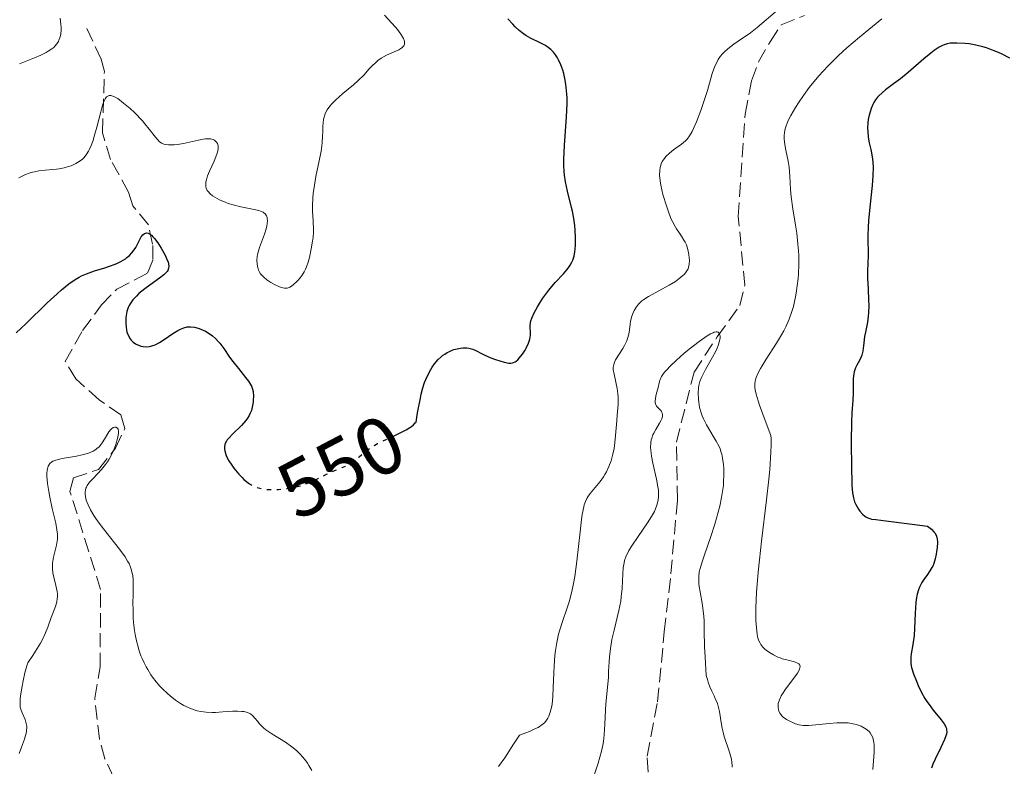
# Model space of a CAD drawing. Units: metres. Extents: x 636127 to 639615, y 4658035 to 4660348.
# Drawn here: x 638799 to 638921, y 4658148 to 4658240 of the extents above; entities that cross this region are included whole.
import ezdxf
from ezdxf.enums import TextEntityAlignment as Align

# ---------------------------------------------------------------- set-up
doc = ezdxf.new("R2010")
doc.units = ezdxf.units.M
doc.header["$MEASUREMENT"] = 0
doc.linetypes.add('DGN Style 3', pattern=[2.435891, 1.739922, -0.695969])
doc.linetypes.add('DGN Style 5', pattern=[1.217945, 0.521977, -0.695969])
for name, color, linetype, lineweight in [('Barranco lineal', 142, 'DGN Style 3', 13), ('Cota de curva de nivel directora', 7, 'Continuous', 0), ('Curva de nivel directora', 30, 'Continuous', 30), ('Curva de nivel directora no vista', 30, 'DGN Style 5', 30), ('Curva de nivel intermedia', 30, 'Continuous', 0)]:
    doc.layers.add(name, color=color, linetype=linetype, lineweight=lineweight)
doc.styles.add('Style-Arial', font='arial.ttf')

msp = doc.modelspace()

# ---------------------------------------------------------------- linework, layer by layer
at = {"layer": 'Barranco lineal', "color": 142, "linetype": 'DGN Style 3', "lineweight": 13}
for points in [[(638876.87, 4658144.59, 536.45), (638876.52, 4658148.98, 536.43), (638877.82, 4658155.67, 536.9), (638878.64, 4658164.26, 538.31), (638879.46, 4658171.43, 538.78), (638880.26, 4658180.5, 538.78), (638880.14, 4658187.63, 538.93), (638882.32, 4658196.24, 540.22), (638885.16, 4658200.6, 540.34), (638887.95, 4658204.46, 541.12), (638888.57, 4658206.94, 541.39), (638887.76, 4658215.42, 541.43), (638888.61, 4658228.01, 542), (638889.38, 4658232.12, 542.22), (638890.27, 4658234.45, 542.29), (638891.68, 4658236.93, 542.37), (638893.06, 4658239, 542.78), (638895.91, 4658240.17, 542.93)], [(638810.79, 4658146.4, 541.97), (638809.72, 4658148.66, 542.1), (638809.04, 4658151.07, 542.26), (638808.48, 4658156.13, 542.66), (638809.13, 4658159.95, 542.99), (638809.2, 4658169.49, 543.69), (638805.42, 4658181.57, 544.47), (638805.86, 4658183.25, 544.71), (638808.94, 4658184.26, 545.02), (638811.04, 4658186.91, 545.49), (638812.19, 4658189.32, 545.88), (638811.69, 4658190.98, 545.79), (638809.03, 4658192.84, 546.35), (638806.13, 4658195.41, 546.35), (638804.85, 4658197.56, 546.93), (638806.98, 4658201.38, 547.52), (638809.31, 4658204.52, 548.53), (638811.18, 4658206.46, 548.77), (638814.96, 4658208.43, 549.63), (638815.65, 4658210.11, 550.02), (638815.61, 4658212.01, 550.57), (638815.09, 4658214.38, 550.96), (638813.15, 4658216.74, 551.66), (638812.64, 4658218.4, 552.21), (638810.43, 4658222.41, 552.99), (638809.42, 4658225.73, 554.55), (638809.66, 4658233.25, 555.71), (638809.26, 4658234.78, 556.27), (638807.28, 4658239.03, 558.46)]]:
    msp.add_polyline3d(points, dxfattribs=at)
at = {"layer": 'Curva de nivel directora', "color": 30, "linetype": 'Continuous', "lineweight": 30, "elevation": 550, "flags": 128}
for points in [[(638865.47, 4658234.96), (638865.25, 4658235.31), (638865, 4658235.63), (638864.87, 4658235.78), (638864.66, 4658235.98), (638864.19, 4658236.34), (638863.93, 4658236.51), (638863.36, 4658236.8), (638862.16, 4658237.37), (638861.58, 4658237.7), (638861.3, 4658237.89), (638860.78, 4658238.3), (638860.29, 4658238.76), (638859.98, 4658239.08), (638859.37, 4658239.76)], [(638921.22, 4658234.9), (638920.17, 4658235.42), (638919.62, 4658235.67), (638918.76, 4658236.02), (638918.33, 4658236.18), (638917.89, 4658236.31), (638917.03, 4658236.51), (638916.19, 4658236.65), (638915.66, 4658236.71), (638914.7, 4658236.77), (638914.14, 4658236.76), (638913.88, 4658236.74), (638913.5, 4658236.67), (638913.12, 4658236.55), (638912.92, 4658236.46), (638912.5, 4658236.24), (638912.27, 4658236.1), (638911.9, 4658235.85), (638911.5, 4658235.54), (638910.62, 4658234.81), (638908.7, 4658233.15), (638907.76, 4658232.38), (638906.9, 4658231.73), (638905.9, 4658231), (638905.47, 4658230.65), (638905.08, 4658230.28), (638904.91, 4658230.09), (638904.67, 4658229.78), (638904.46, 4658229.44), (638904.33, 4658229.2), (638904.12, 4658228.7), (638904.03, 4658228.43), (638903.89, 4658227.89), (638903.78, 4658227.34), (638903.74, 4658226.98), (638903.7, 4658226.26), (638903.71, 4658225.88), (638903.78, 4658225.17), (638903.9, 4658224.5), (638904.08, 4658223.66), (638904.16, 4658223.26), (638904.29, 4658222.48), (638904.33, 4658222.09), (638904.36, 4658221.47), (638904.34, 4658220.43), (638904.24, 4658219.23), (638903.95, 4658216.58), (638903.8, 4658214.89), (638903.76, 4658214.11), (638903.73, 4658213.04), (638903.78, 4658210.5), (638903.74, 4658209.75), (638903.68, 4658208.58), (638903.68, 4658207.83), (638903.75, 4658206.46), (638903.81, 4658205.12), (638903.83, 4658204.46), (638903.81, 4658203.54), (638903.78, 4658203.13), (638903.68, 4658202.39), (638903.42, 4658201.17), (638903.31, 4658200.63), (638903.22, 4658199.84), (638903.16, 4658199.16), (638903.12, 4658198.83), (638903, 4658198.36), (638902.91, 4658198.14), (638902.69, 4658197.7), (638902.37, 4658197.11), (638902.22, 4658196.8), (638902.04, 4658196.3), (638901.98, 4658196.04), (638901.92, 4658195.46), (638901.91, 4658194.86), (638901.92, 4658194.06), (638901.92, 4658193.67), (638901.87, 4658192.81), (638901.75, 4658191.25)], [(638845.27, 4658188.37), (638846.11, 4658188.76), (638846.86, 4658189.15), (638847.3, 4658189.42), (638847.5, 4658189.56), (638847.76, 4658189.77), (638847.97, 4658189.99), (638848.06, 4658190.1), (638848.25, 4658191.25), (638848.59, 4658193.05), (638848.69, 4658193.52), (638848.9, 4658194.33), (638849.11, 4658194.98), (638849.25, 4658195.34), (638849.54, 4658195.98), (638849.87, 4658196.58), (638850.05, 4658196.86), (638850.33, 4658197.26), (638850.8, 4658197.81), (638851.14, 4658198.13), (638851.32, 4658198.28), (638851.6, 4658198.48), (638851.89, 4658198.66), (638852.09, 4658198.77), (638852.51, 4658198.95), (638852.72, 4658199.03), (638853.14, 4658199.14), (638853.55, 4658199.22), (638853.81, 4658199.24), (638854.32, 4658199.23), (638854.58, 4658199.2), (638855.06, 4658199.06), (638855.52, 4658198.86), (638856.13, 4658198.55), (638856.46, 4658198.38), (638857.29, 4658198.03), (638857.86, 4658197.82), (638858.92, 4658197.49), (638859.48, 4658197.37), (638859.73, 4658197.36), (638859.96, 4658197.39), (638860.07, 4658197.43), (638860.29, 4658197.54), (638860.41, 4658197.61), (638860.58, 4658197.76), (638860.94, 4658198.16), (638861.19, 4658198.48), (638861.49, 4658198.97), (638861.63, 4658199.22), (638861.9, 4658199.8), (638862, 4658200.07), (638862.07, 4658200.33), (638862.14, 4658200.8), (638862.16, 4658201.22), (638862.13, 4658201.71), (638862.13, 4658201.93), (638862.16, 4658202.35), (638862.2, 4658202.56), (638862.32, 4658202.91), (638862.62, 4658203.55), (638863.03, 4658204.29), (638863.28, 4658204.71), (638863.7, 4658205.37), (638864.17, 4658206.03), (638864.42, 4658206.36), (638865.21, 4658207.29), (638866.21, 4658208.37), (638866.62, 4658208.84), (638866.79, 4658209.05), (638867.06, 4658209.44), (638867.26, 4658209.81), (638867.37, 4658210.05), (638867.52, 4658210.54), (638867.63, 4658211.08), (638867.67, 4658211.38), (638867.71, 4658211.88), (638867.72, 4658212.78), (638867.66, 4658213.75), (638867.61, 4658214.29), (638867.49, 4658215.15), (638867.32, 4658216.06), (638867.21, 4658216.53), (638866.7, 4658218.52), (638866.47, 4658219.66), (638866.36, 4658220.51), (638866.31, 4658220.97), (638866.28, 4658221.7), (638866.28, 4658222.48), (638866.35, 4658224.17), (638866.6, 4658227.68), (638866.66, 4658229.3), (638866.66, 4658230.02), (638866.64, 4658230.47), (638866.57, 4658231.31), (638866.52, 4658231.69), (638866.4, 4658232.4), (638866.25, 4658233.03), (638866.13, 4658233.42), (638865.88, 4658234.1), (638865.62, 4658234.69), (638865.47, 4658234.96)], [(638798.81, 4658201.07), (638800.02, 4658202.22), (638802.63, 4658204.79), (638803.83, 4658205.91), (638804.36, 4658206.38), (638805.29, 4658207.13), (638806.08, 4658207.67), (638806.56, 4658207.94), (638806.86, 4658208.1), (638807.45, 4658208.36), (638808.44, 4658208.72), (638809.7, 4658209.11), (638810.28, 4658209.3), (638810.97, 4658209.55), (638811.28, 4658209.68), (638811.7, 4658209.88), (638812.27, 4658210.22), (638812.44, 4658210.35), (638812.75, 4658210.62), (638813.04, 4658210.92), (638813.21, 4658211.13), (638813.53, 4658211.6), (638813.83, 4658212.17), (638814.21, 4658212.89), (638814.41, 4658213.16), (638814.61, 4658213.32), (638814.71, 4658213.37), (638814.87, 4658213.4)], [(638814.87, 4658213.4), (638815.06, 4658213.37), (638815.36, 4658213.2), (638815.47, 4658213.1), (638815.65, 4658212.92), (638815.84, 4658212.7), (638816.25, 4658212.15), (638816.66, 4658211.51), (638817.14, 4658210.64), (638817.33, 4658210.25), (638817.51, 4658209.79), (638817.56, 4658209.59), (638817.6, 4658209.31), (638817.57, 4658209.05), (638817.54, 4658208.93), (638817.46, 4658208.75), (638817.38, 4658208.63), (638817.17, 4658208.39), (638816.97, 4658208.21), (638816.47, 4658207.81), (638815.26, 4658206.96), (638814.64, 4658206.52), (638813.91, 4658205.93), (638813.6, 4658205.62), (638813.18, 4658205.16), (638812.85, 4658204.68), (638812.72, 4658204.44), (638812.6, 4658204.2), (638812.44, 4658203.7), (638812.34, 4658203.21), (638812.31, 4658202.9), (638812.3, 4658202.29), (638812.33, 4658201.76), (638812.37, 4658201.51), (638812.44, 4658201.17), (638812.62, 4658200.7), (638812.84, 4658200.34), (638812.98, 4658200.17), (638813.22, 4658199.94), (638813.5, 4658199.74), (638813.66, 4658199.65), (638813.98, 4658199.51), (638814.15, 4658199.46), (638814.43, 4658199.4), (638814.88, 4658199.37), (638815.2, 4658199.4), (638815.37, 4658199.44), (638815.64, 4658199.51), (638815.91, 4658199.62), (638816.46, 4658199.91), (638817.03, 4658200.26), (638818.1, 4658201), (638818.73, 4658201.39), (638819.02, 4658201.55), (638819.44, 4658201.72), (638819.86, 4658201.82), (638820.08, 4658201.84), (638820.3, 4658201.84), (638820.76, 4658201.79), (638821.23, 4658201.67), (638821.54, 4658201.56), (638822.14, 4658201.28), (638822.7, 4658200.93), (638822.97, 4658200.74), (638823.34, 4658200.41), (638823.7, 4658200.04), (638823.87, 4658199.83), (638824.38, 4658199.15), (638825.08, 4658198.11), (638825.49, 4658197.55), (638826.17, 4658196.7), (638827.06, 4658195.61), (638827.42, 4658195.14), (638827.68, 4658194.71), (638827.78, 4658194.52), (638827.92, 4658194.14), (638827.98, 4658193.87), (638828.02, 4658193.28), (638828.01, 4658192.81), (638827.99, 4658192.56), (638827.93, 4658192.16), (638827.84, 4658191.75), (638827.77, 4658191.54), (638827.6, 4658191.11), (638827.5, 4658190.9), (638827.31, 4658190.59), (638827.09, 4658190.29), (638826.57, 4658189.7), (638825.44, 4658188.63), (638824.98, 4658188.14), (638824.8, 4658187.91), (638824.71, 4658187.77), (638824.56, 4658187.47), (638824.51, 4658187.33), (638824.46, 4658187.04), (638824.46, 4658186.75), (638824.49, 4658186.55), (638824.62, 4658186.12), (638824.72, 4658185.87), (638825, 4658185.34), (638825.36, 4658184.78)], [(638901.75, 4658191.25), (638901.7, 4658190.09), (638901.67, 4658187.74), (638901.7, 4658184.3), (638901.74, 4658182.86), (638901.77, 4658182.29), (638901.85, 4658181.4), (638901.94, 4658180.78), (638902.03, 4658180.46), (638902.09, 4658180.28), (638902.25, 4658179.94), (638902.56, 4658179.4), (638902.75, 4658179.13), (638903.08, 4658178.75), (638903.34, 4658178.53), (638903.49, 4658178.44), (638903.72, 4658178.32), (638903.97, 4658178.23), (638904.17, 4658178.17), (638904.69, 4658178.09), (638905.92, 4658177.94), (638908.86, 4658177.59), (638911.09, 4658177.29), (638911.4, 4658177.05), (638911.58, 4658176.9), (638911.86, 4658176.6), (638911.96, 4658176.46), (638912.12, 4658176.18), (638912.22, 4658175.9), (638912.26, 4658175.71), (638912.29, 4658175.32), (638912.26, 4658174.63), (638912.2, 4658174.15), (638912.15, 4658173.84), (638912.02, 4658173.26), (638911.85, 4658172.7), (638911.71, 4658172.38), (638911.61, 4658172.18), (638911.38, 4658171.79), (638911.07, 4658171.35), (638910.61, 4658170.71), (638910.38, 4658170.34), (638910.1, 4658169.79), (638909.98, 4658169.47), (638909.81, 4658168.92), (638909.69, 4658168.26), (638909.64, 4658167.89), (638909.54, 4658166.59), (638909.46, 4658164.7), (638909.41, 4658163.83), (638909.28, 4658162.72), (638909.08, 4658161.59), (638909.02, 4658161.14), (638909, 4658160.59), (638909.02, 4658160.33), (638909.1, 4658159.9), (638909.35, 4658159.11), (638909.7, 4658158.2), (638909.93, 4658157.69), (638910.31, 4658156.89), (638910.76, 4658156.09), (638911, 4658155.7), (638911.26, 4658155.33), (638911.78, 4658154.63), (638912.76, 4658153.45), (638913.12, 4658152.96), (638913.28, 4658152.68), (638913.34, 4658152.55), (638913.41, 4658152.36), (638913.43, 4658152.23), (638913.44, 4658151.97), (638913.4, 4658151.68), (638913.34, 4658151.48), (638913.17, 4658151.01), (638912.72, 4658150.03), (638912.03, 4658148.6), (638911.74, 4658147.98), (638911.55, 4658147.49)], [(638825.36, 4658184.78), (638825.63, 4658184.41), (638826.21, 4658183.7), (638826.62, 4658183.26), (638826.83, 4658183.05), (638827.16, 4658182.77), (638827.4, 4658182.6)]]:
    msp.add_lwpolyline(points, dxfattribs=at)
at = {"layer": 'Curva de nivel directora no vista', "color": 30, "linetype": 'DGN Style 5', "lineweight": 30, "elevation": 550, "flags": 128}
msp.add_lwpolyline([(638827.4, 4658182.6), (638827.52, 4658182.51), (638827.7, 4658182.4), (638828.1, 4658182.2), (638828.31, 4658182.11), (638828.64, 4658182), (638829, 4658181.91), (638829.24, 4658181.87), (638829.76, 4658181.81), (638830.56, 4658181.79), (638831.1, 4658181.81), (638832.17, 4658181.92), (638832.55, 4658181.98), (638833.28, 4658182.13), (638833.96, 4658182.31), (638834.38, 4658182.45), (638835.17, 4658182.76), (638835.98, 4658183.14), (638837.01, 4658183.68), (638837.56, 4658183.94), (638838.14, 4658184.18), (638838.95, 4658184.5), (638839.36, 4658184.68), (638839.95, 4658185), (638840.23, 4658185.18), (638840.51, 4658185.38), (638841.06, 4658185.84), (638841.89, 4658186.53), (638842.39, 4658186.9), (638842.98, 4658187.27), (638843.32, 4658187.45), (638844.47, 4658188.01), (638845.27, 4658188.37)], dxfattribs=at)
at = {"layer": 'Curva de nivel intermedia', "color": 30, "linetype": 'Continuous', "lineweight": 0, "flags": 128}
for points, elevation in [([(638832.71, 4658206.83), (638832.98, 4658207.02), (638833.35, 4658207.36), (638833.53, 4658207.56), (638833.94, 4658208.07), (638834.29, 4658208.62), (638834.44, 4658208.91), (638834.57, 4658209.2), (638834.77, 4658209.78), (638834.92, 4658210.36), (638835.12, 4658211.42), (638835.31, 4658212.38), (638835.39, 4658212.88), (638835.43, 4658213.44), (638835.44, 4658213.76), (638835.38, 4658214.88), (638835.31, 4658216.06), (638835.3, 4658216.7), (638835.34, 4658217.71), (638835.38, 4658218.23), (638835.53, 4658219.29), (638835.73, 4658220.34), (638836.14, 4658222.26), (638836.36, 4658223.44), (638836.45, 4658224.12), (638836.49, 4658224.53), (638836.54, 4658225.31), (638836.56, 4658225.87), (638836.58, 4658226.58), (638836.6, 4658226.92), (638836.66, 4658227.41), (638836.72, 4658227.65), (638836.85, 4658228.06), (638836.94, 4658228.26), (638837.11, 4658228.56), (638837.44, 4658229.01), (638837.64, 4658229.24), (638838.12, 4658229.73), (638839.03, 4658230.54), (638840.35, 4658231.64), (638840.94, 4658232.15), (638841.62, 4658232.83), (638842.3, 4658233.6), (638842.63, 4658233.94), (638843.11, 4658234.39), (638843.37, 4658234.6), (638843.78, 4658234.89), (638844.43, 4658235.26), (638845.09, 4658235.56), (638845.65, 4658235.8), (638845.92, 4658235.94), (638846.29, 4658236.17), (638846.49, 4658236.34), (638846.56, 4658236.44), (638846.64, 4658236.62), (638846.65, 4658236.86), (638846.62, 4658237), (638846.5, 4658237.34), (638846.39, 4658237.54), (638846.18, 4658237.88), (638845.78, 4658238.43), (638845.52, 4658238.74), (638845.05, 4658239.27), (638844.16, 4658240.2)], 555), ([(638890.09, 4658238.69), (638892.59, 4658240.8)], 545), ([(638799.19, 4658234.19), (638801.04, 4658234.95), (638801.84, 4658235.29), (638802.48, 4658235.6), (638802.75, 4658235.75), (638803.18, 4658236.04), (638803.42, 4658236.23), (638803.55, 4658236.37), (638803.79, 4658236.65), (638803.99, 4658236.95), (638804.07, 4658237.12), (638804.18, 4658237.39), (638804.29, 4658237.86), (638804.34, 4658238.41), (638804.33, 4658238.73), (638804.31, 4658239.07), (638804.23, 4658239.81)], 560), ([(638905.43, 4658239.73), (638902.69, 4658237.49), (638901.14, 4658236.16), (638900.1, 4658235.22), (638899.6, 4658234.74), (638898.86, 4658234), (638898.16, 4658233.26), (638897.72, 4658232.76), (638896.88, 4658231.76), (638896.5, 4658231.28), (638895.79, 4658230.32), (638895.17, 4658229.42), (638894.81, 4658228.85), (638894.22, 4658227.83), (638893.96, 4658227.33), (638893.83, 4658227.02), (638893.62, 4658226.47), (638893.54, 4658226.22), (638893.44, 4658225.76), (638893.4, 4658225.33), (638893.4, 4658225.06), (638893.46, 4658224.52), (638893.63, 4658223.58)], 545), ([(638872.08, 4658185.35), (638872.23, 4658185.84), (638872.31, 4658186.17), (638872.45, 4658186.85), (638872.51, 4658187.23), (638872.6, 4658188.01), (638872.78, 4658190.27), (638872.84, 4658190.96), (638872.93, 4658191.83), (638872.96, 4658192.26), (638872.98, 4658192.9), (638872.96, 4658193.23), (638872.93, 4658193.56), (638872.83, 4658194.22), (638872.45, 4658195.99), (638872.36, 4658196.56), (638872.36, 4658196.81), (638872.41, 4658197.17), (638872.46, 4658197.35), (638872.64, 4658197.75), (638873.08, 4658198.46), (638873.53, 4658199.18), (638873.75, 4658199.55), (638874.02, 4658200.12), (638874.12, 4658200.4), (638874.26, 4658200.94), (638874.35, 4658201.47), (638874.43, 4658202.15), (638874.48, 4658202.47), (638874.53, 4658202.71), (638874.65, 4658203.15), (638874.8, 4658203.57), (638874.92, 4658203.83), (638875.2, 4658204.29), (638875.45, 4658204.6), (638875.58, 4658204.74), (638875.89, 4658205.01), (638876.13, 4658205.19), (638876.7, 4658205.55), (638879.25, 4658206.94), (638880.01, 4658207.42), (638880.45, 4658207.73), (638880.7, 4658207.93), (638881.12, 4658208.31), (638881.35, 4658208.58), (638881.44, 4658208.71), (638881.58, 4658208.97), (638881.64, 4658209.15), (638881.71, 4658209.56), (638881.73, 4658210.05), (638881.72, 4658210.31), (638881.68, 4658210.72), (638881.56, 4658211.33), (638881.37, 4658211.91), (638881.2, 4658212.27), (638881.07, 4658212.51), (638880.78, 4658212.99), (638880.53, 4658213.36), (638880.16, 4658213.89), (638879.98, 4658214.19), (638879.69, 4658214.7), (638879.55, 4658214.99), (638879.41, 4658215.3), (638879.15, 4658215.99), (638878.9, 4658216.71), (638878.48, 4658218.12), (638878.21, 4658219.29), (638878.12, 4658219.8), (638878.06, 4658220.51), (638878.08, 4658221.13), (638878.13, 4658221.43), (638878.26, 4658221.89), (638878.4, 4658222.19), (638878.49, 4658222.34), (638878.65, 4658222.56), (638878.83, 4658222.78), (638879.28, 4658223.2), (638879.78, 4658223.6), (638880.75, 4658224.31), (638881.25, 4658224.71), (638881.46, 4658224.93), (638881.77, 4658225.34), (638882.07, 4658225.88), (638882.24, 4658226.23), (638882.61, 4658227.08), (638883.14, 4658228.46), (638883.41, 4658229.21), (638883.96, 4658230.92), (638884.56, 4658233), (638884.88, 4658233.91), (638885.14, 4658234.47), (638885.29, 4658234.73), (638885.53, 4658235.09), (638885.81, 4658235.43), (638886.01, 4658235.65), (638886.46, 4658236.05), (638887.2, 4658236.61), (638888.28, 4658237.35), (638888.84, 4658237.74), (638889.25, 4658238.04), (638890.09, 4658238.69)], 545), ([(638808.38, 4658225.12), (638808.73, 4658226.42), (638809.21, 4658228.31), (638809.44, 4658229.11), (638809.65, 4658229.67), (638809.75, 4658229.89), (638809.93, 4658230.13), (638810.07, 4658230.24), (638810.26, 4658230.3), (638810.45, 4658230.3), (638810.71, 4658230.24), (638810.98, 4658230.11), (638811.3, 4658229.92), (638812.03, 4658229.38), (638812.82, 4658228.7), (638813.36, 4658228.2), (638814.34, 4658227.19), (638814.65, 4658226.83), (638815.18, 4658226.18), (638815.97, 4658225.16), (638816.28, 4658224.79), (638816.43, 4658224.65), (638816.71, 4658224.44), (638816.99, 4658224.31), (638817.18, 4658224.26), (638817.57, 4658224.22), (638818, 4658224.22), (638818.24, 4658224.23), (638818.65, 4658224.28), (638819.4, 4658224.41), (638821.25, 4658224.83), (638821.84, 4658224.94), (638822.11, 4658224.97), (638822.35, 4658224.99), (638822.75, 4658224.97), (638823.06, 4658224.89), (638823.23, 4658224.81), (638823.32, 4658224.74), (638823.48, 4658224.58), (638823.6, 4658224.39), (638823.64, 4658224.28), (638823.68, 4658224.09), (638823.68, 4658223.75), (638823.61, 4658223.33), (638823.53, 4658223.09), (638823.19, 4658222.24), (638822.62, 4658220.99), (638822.38, 4658220.41), (638822.23, 4658219.91), (638822.18, 4658219.69), (638822.15, 4658219.29), (638822.18, 4658219.05), (638822.21, 4658218.9), (638822.34, 4658218.63), (638822.43, 4658218.48), (638822.68, 4658218.21), (638823, 4658217.95), (638823.26, 4658217.79), (638823.84, 4658217.47), (638824.53, 4658217.17), (638824.91, 4658217.03), (638825.51, 4658216.84), (638826.46, 4658216.59), (638828.32, 4658216.23), (638828.82, 4658216.09), (638829.03, 4658216.02), (638829.21, 4658215.93), (638829.31, 4658215.86), (638829.47, 4658215.72), (638829.63, 4658215.48), (638829.7, 4658215.3), (638829.72, 4658215.18), (638829.75, 4658214.92), (638829.73, 4658214.5), (638829.69, 4658214.27), (638829.61, 4658213.89), (638829.4, 4658213.23), (638828.78, 4658211.59), (638828.6, 4658211.02), (638828.54, 4658210.75), (638828.49, 4658210.49), (638828.45, 4658210.01), (638828.47, 4658209.57), (638828.51, 4658209.3), (638828.55, 4658209.13), (638828.66, 4658208.82), (638828.74, 4658208.66), (638828.91, 4658208.36), (638829.13, 4658208.1), (638829.29, 4658207.93), (638829.67, 4658207.62), (638830.17, 4658207.29), (638830.52, 4658207.09), (638831.23, 4658206.75), (638831.66, 4658206.61), (638831.87, 4658206.58), (638832.08, 4658206.58), (638832.18, 4658206.6), (638832.41, 4658206.67), (638832.53, 4658206.72), (638832.71, 4658206.83)], 555), ([(638799.11, 4658220.17), (638799.68, 4658220.45), (638799.96, 4658220.58), (638800.38, 4658220.74), (638800.8, 4658220.86), (638801.07, 4658220.92), (638801.6, 4658221.02), (638802.37, 4658221.11), (638803.33, 4658221.18), (638803.78, 4658221.22), (638804.1, 4658221.26), (638804.7, 4658221.39), (638805.25, 4658221.55), (638805.58, 4658221.67), (638806.16, 4658221.94), (638806.34, 4658222.04), (638806.67, 4658222.26), (638806.95, 4658222.49), (638807.11, 4658222.65), (638807.42, 4658223.02), (638807.7, 4658223.44), (638807.84, 4658223.69), (638808.05, 4658224.16), (638808.27, 4658224.76), (638808.38, 4658225.12)], 555), ([(638893.63, 4658223.58), (638893.91, 4658222.22), (638894.02, 4658221.5), (638894.12, 4658220.38), (638894.21, 4658218.75), (638894.29, 4658217.84), (638894.48, 4658216.37), (638894.81, 4658214.33), (638894.96, 4658213.36), (638895.11, 4658212.01), (638895.17, 4658211.18), (638895.2, 4658210.63), (638895.2, 4658209.52), (638895.16, 4658208.37), (638895.12, 4658207.78), (638895.03, 4658206.88), (638894.9, 4658205.98), (638894.82, 4658205.52), (638894.65, 4658204.73), (638894.55, 4658204.32), (638894.37, 4658203.72), (638894.04, 4658202.79), (638893.61, 4658201.84), (638893.36, 4658201.34), (638893.08, 4658200.83), (638892.46, 4658199.8), (638891.21, 4658197.86), (638890.69, 4658197.04), (638890.48, 4658196.69), (638890.16, 4658196.09), (638889.96, 4658195.6), (638889.87, 4658195.31), (638889.83, 4658195.12), (638889.78, 4658194.76), (638889.78, 4658194.36), (638889.82, 4658194.09), (638889.95, 4658193.53), (638890.2, 4658192.71), (638890.38, 4658192.18), (638891.2, 4658189.96), (638891.79, 4658188.44), (638891.81, 4658188.1), (638891.81, 4658187.3), (638891.78, 4658186.38), (638891.63, 4658184.25), (638891.52, 4658183.06), (638891.24, 4658180.54), (638890.63, 4658175.44), (638890.36, 4658173.13), (638890.2, 4658171.61), (638890, 4658169.11), (638889.92, 4658167.22), (638889.91, 4658166.24), (638889.93, 4658165.69), (638889.99, 4658164.78), (638890.08, 4658164), (638890.14, 4658163.68), (638890.3, 4658163.16), (638890.44, 4658162.87), (638890.54, 4658162.7), (638890.8, 4658162.39), (638891.04, 4658162.16), (638891.21, 4658162.01), (638891.6, 4658161.72), (638892.1, 4658161.43), (638892.63, 4658161.18), (638892.9, 4658161.07), (638893.18, 4658160.97), (638893.73, 4658160.82), (638894.7, 4658160.57), (638895.05, 4658160.44), (638895.21, 4658160.32), (638895.34, 4658160.16), (638895.37, 4658160), (638895.31, 4658159.7), (638895.25, 4658159.54), (638895.04, 4658159.17), (638894.48, 4658158.4), (638893.59, 4658157.23), (638893.21, 4658156.66), (638893.06, 4658156.4), (638892.83, 4658155.9), (638892.69, 4658155.45), (638892.66, 4658155.18), (638892.66, 4658155.01), (638892.7, 4658154.69), (638892.75, 4658154.52), (638892.9, 4658154.22), (638893.12, 4658153.95), (638893.29, 4658153.79), (638893.69, 4658153.5), (638894.2, 4658153.22), (638894.56, 4658153.06), (638894.8, 4658152.97), (638895.27, 4658152.84), (638895.74, 4658152.76), (638895.99, 4658152.74), (638896.43, 4658152.74), (638897.3, 4658152.82), (638898.95, 4658153.01), (638899.89, 4658153.08)], 545), ([(638874.14, 4658174.01), (638874.29, 4658174.28), (638874.65, 4658174.86), (638875.43, 4658176.01), (638876.58, 4658177.68), (638877.08, 4658178.46), (638877.43, 4658179.1), (638877.57, 4658179.41), (638877.74, 4658179.86), (638877.86, 4658180.31), (638877.9, 4658180.54), (638877.93, 4658180.9), (638877.93, 4658181.15), (638877.91, 4658181.7), (638877.85, 4658182.14), (638877.68, 4658183.09), (638877.24, 4658185.05), (638877.06, 4658185.92), (638877.01, 4658186.31), (638876.95, 4658186.99), (638876.98, 4658187.56), (638877.04, 4658187.9), (638877.1, 4658188.11), (638877.25, 4658188.52), (638877.35, 4658188.74), (638877.59, 4658189.18), (638878.07, 4658189.98), (638878.26, 4658190.33), (638878.33, 4658190.49), (638878.41, 4658190.78), (638878.42, 4658191.04), (638878.39, 4658191.19), (638878.36, 4658191.29), (638878.25, 4658191.47), (638878.08, 4658191.66), (638877.82, 4658191.92), (638877.7, 4658192.07), (638877.56, 4658192.33), (638877.53, 4658192.49), (638877.51, 4658192.66), (638877.55, 4658193.05), (638877.64, 4658193.49), (638877.8, 4658194.08), (638877.88, 4658194.38), (638878.01, 4658194.94), (638878.1, 4658195.23), (638878.23, 4658195.54), (638878.32, 4658195.71), (638878.56, 4658196.07), (638878.71, 4658196.27), (638878.98, 4658196.59), (638879.31, 4658196.94), (638880.13, 4658197.72), (638881.06, 4658198.54), (638881.71, 4658199.07), (638882.93, 4658200.02), (638883.92, 4658200.71), (638884.32, 4658200.95), (638884.65, 4658201.11), (638884.8, 4658201.17), (638885.05, 4658201.22), (638885.15, 4658201.21), (638885.28, 4658201.17), (638885.46, 4658200.97), (638885.5, 4658200.82), (638885.51, 4658200.72), (638885.51, 4658200.46), (638885.45, 4658200.12), (638885.27, 4658199.52), (638885.14, 4658199.19), (638884.98, 4658198.83), (638884.59, 4658198.08), (638883.74, 4658196.58), (638883.38, 4658195.91), (638883.23, 4658195.61), (638883.02, 4658195.08), (638882.89, 4658194.6), (638882.84, 4658194.3), (638882.81, 4658193.66), (638882.84, 4658192.94), (638882.88, 4658192.54), (638883, 4658191.91), (638883.2, 4658191.23), (638883.33, 4658190.88), (638883.49, 4658190.51), (638883.86, 4658189.77), (638884.26, 4658189.05), (638884.8, 4658188.15), (638885.03, 4658187.76), (638885.39, 4658187.09), (638885.52, 4658186.8), (638885.67, 4658186.37), (638885.73, 4658186.15), (638885.83, 4658185.66), (638885.94, 4658184.86), (638885.97, 4658184.39), (638885.99, 4658183.62), (638885.95, 4658182.77), (638885.92, 4658182.3), (638885.86, 4658181.82), (638885.7, 4658180.81)], 540), ([(638802.81, 4658181.55), (638802.66, 4658182.56), (638802.59, 4658183.45), (638802.58, 4658183.83), (638802.61, 4658184.15), (638802.64, 4658184.34), (638802.73, 4658184.66), (638802.8, 4658184.79), (638802.96, 4658185.01), (638803.16, 4658185.18), (638803.32, 4658185.27), (638803.7, 4658185.41), (638804.48, 4658185.6), (638806.22, 4658185.91), (638806.93, 4658186.06), (638807.25, 4658186.15), (638807.69, 4658186.29), (638808.26, 4658186.54), (638808.59, 4658186.73), (638808.74, 4658186.83), (638809.01, 4658187.06), (638809.18, 4658187.24), (638809.49, 4658187.65), (638809.81, 4658188.2), (638810.23, 4658188.91), (638810.44, 4658189.19), (638810.55, 4658189.29), (638810.76, 4658189.43), (638810.96, 4658189.47), (638811.09, 4658189.47), (638811.28, 4658189.36), (638811.36, 4658189.24), (638811.41, 4658189), (638811.4, 4658188.71), (638811.28, 4658188.09), (638811.06, 4658187.34), (638810.91, 4658186.91), (638810.63, 4658186.23), (638810.26, 4658185.55), (638810.05, 4658185.21), (638809.81, 4658184.88), (638809.3, 4658184.26), (638808.26, 4658183.16), (638807.84, 4658182.69), (638807.55, 4658182.28), (638807.44, 4658182.08), (638807.39, 4658181.96), (638807.32, 4658181.71), (638807.28, 4658181.46), (638807.28, 4658181.28), (638807.33, 4658180.91), (638807.43, 4658180.5), (638807.5, 4658180.27), (638807.65, 4658179.91), (638807.94, 4658179.3), (638808.36, 4658178.61), (638808.61, 4658178.22), (638808.9, 4658177.82), (638809.55, 4658176.97), (638810.92, 4658175.24), (638811.53, 4658174.46), (638812.21, 4658173.51), (638812.53, 4658172.99), (638812.7, 4658172.68), (638812.94, 4658172.1), (638813.1, 4658171.52), (638813.15, 4658171.22), (638813.2, 4658170.7), (638813.22, 4658169.75), (638813.21, 4658168.96), (638813.18, 4658167.73), (638813.19, 4658167.06), (638813.22, 4658165.99), (638813.26, 4658165.44), (638813.38, 4658164.44), (638813.46, 4658163.94), (638813.62, 4658163.18), (638813.81, 4658162.43), (638813.92, 4658162.06), (638814.17, 4658161.33), (638814.32, 4658160.98), (638814.55, 4658160.46), (638814.81, 4658159.95), (638815, 4658159.63), (638815.4, 4658159), (638815.61, 4658158.7), (638816.05, 4658158.13), (638816.5, 4658157.61), (638816.81, 4658157.28), (638817.42, 4658156.69), (638817.75, 4658156.39), (638818.41, 4658155.88), (638819.05, 4658155.46), (638819.47, 4658155.22), (638819.74, 4658155.08), (638820.29, 4658154.84), (638820.83, 4658154.65), (638821.11, 4658154.57), (638821.53, 4658154.47), (638822.21, 4658154.37), (638822.96, 4658154.34)], 545), ([(638858.23, 4658147.71), (638858.98, 4658148.77), (638860.08, 4658150.43), (638860.79, 4658151.54), (638861.59, 4658151.84), (638862.05, 4658152.02), (638862.79, 4658152.36), (638863.09, 4658152.51), (638863.56, 4658152.81), (638863.89, 4658153.09), (638864.06, 4658153.27), (638864.15, 4658153.4), (638864.3, 4658153.66), (638864.42, 4658153.89), (638864.6, 4658154.4), (638864.75, 4658154.97), (638864.82, 4658155.38), (638864.92, 4658156.29), (638864.97, 4658157.45), (638865.02, 4658159.17), (638865.06, 4658160.09), (638865.16, 4658161.35), (638865.23, 4658161.99), (638865.4, 4658162.98), (638865.63, 4658163.99), (638865.77, 4658164.51), (638866.12, 4658165.57), (638866.65, 4658167.12), (638866.92, 4658167.99), (638867.18, 4658168.93), (638867.3, 4658169.43), (638867.47, 4658170.24), (638867.62, 4658171.11), (638867.88, 4658172.96), (638868.26, 4658176.6), (638868.43, 4658178.1), (638868.52, 4658178.71), (638868.72, 4658179.65), (638868.79, 4658179.9), (638868.94, 4658180.33), (638869.12, 4658180.69), (638869.24, 4658180.9), (638869.53, 4658181.29), (638870.73, 4658182.78), (638871.14, 4658183.36), (638871.33, 4658183.66), (638871.51, 4658183.98), (638871.82, 4658184.65), (638872.08, 4658185.35)], 545), ([(638799.17, 4658149.29), (638799.44, 4658150.06), (638799.81, 4658151.05), (638799.95, 4658151.52), (638800.05, 4658151.96), (638800.08, 4658152.16), (638800.09, 4658152.46), (638800.09, 4658152.65), (638800.03, 4658153.01), (638799.89, 4658153.49), (638799.53, 4658154.3), (638799.35, 4658154.76), (638799.3, 4658155), (638799.27, 4658155.44), (638799.3, 4658156.02), (638799.34, 4658156.38), (638799.52, 4658157.58), (638799.65, 4658158.25), (638799.87, 4658159.23), (638800.1, 4658160.11), (638800.22, 4658160.47), (638800.84, 4658161.35), (638801.19, 4658161.9), (638801.78, 4658162.89), (638802.02, 4658163.34), (638802.4, 4658164.15), (638802.7, 4658164.87), (638803.12, 4658166.05), (638803.63, 4658167.39), (638803.8, 4658167.98), (638803.86, 4658168.38), (638803.88, 4658168.58), (638803.87, 4658168.9), (638803.83, 4658169.24), (638803.68, 4658169.97), (638803.44, 4658171.02), (638803.33, 4658171.55), (638803.27, 4658172.08), (638803.26, 4658172.34), (638803.28, 4658172.73), (638803.31, 4658172.98), (638803.4, 4658173.48), (638803.76, 4658174.96), (638803.85, 4658175.45), (638803.87, 4658175.69), (638803.88, 4658176.07), (638803.87, 4658176.32), (638803.82, 4658176.84), (638803.67, 4658177.65), (638803.24, 4658179.47), (638802.94, 4658180.85), (638802.81, 4658181.55)], 545), ([(638885.7, 4658180.81), (638885.47, 4658179.75), (638885.3, 4658179.02), (638884.88, 4658177.54), (638884.34, 4658175.9), (638883.63, 4658173.89), (638883.34, 4658173.04), (638883.06, 4658172.09), (638882.96, 4658171.66), (638882.89, 4658171.05), (638882.88, 4658170.75), (638882.91, 4658170.1), (638883.09, 4658168.97), (638883.3, 4658167.81), (638883.4, 4658167.18), (638883.51, 4658166.16), (638883.54, 4658165.62), (638883.57, 4658164.43), (638883.61, 4658162.44), (638883.66, 4658161.19), (638883.8, 4658158.91), (638883.95, 4658158.39), (638884.05, 4658158.07), (638884.27, 4658157.49), (638884.5, 4658156.98), (638884.79, 4658156.38), (638884.93, 4658156.09), (638885.19, 4658155.46), (638885.29, 4658155.14), (638885.44, 4658154.48), (638885.64, 4658153.11), (638885.76, 4658152.42), (638885.84, 4658152.08), (638886.03, 4658151.41), (638886.68, 4658149.46), (638886.91, 4658148.62), (638886.98, 4658148.21), (638887, 4658147.81), (638886.99, 4658147.6)], 540), ([(638869.85, 4658146.14), (638870.49, 4658148.13), (638870.89, 4658149.58), (638871.06, 4658150.34), (638871.14, 4658150.78), (638871.24, 4658151.59), (638871.33, 4658152.92), (638871.39, 4658154.63), (638871.43, 4658155.42), (638871.75, 4658158.65), (638871.79, 4658159.44), (638871.84, 4658160.59), (638871.89, 4658161.22), (638872, 4658162.22), (638872.09, 4658162.76), (638872.2, 4658163.32), (638872.47, 4658164.49), (638873.05, 4658166.9), (638873.28, 4658168.06), (638873.35, 4658168.6), (638873.45, 4658169.63), (638873.53, 4658171.4), (638873.58, 4658172.14), (638873.68, 4658172.77), (638873.75, 4658173.06), (638873.96, 4658173.63), (638874.14, 4658174.01)], 540), ([(638822.96, 4658154.34), (638823.36, 4658154.35), (638824.25, 4658154.41), (638825.47, 4658154.5), (638826.06, 4658154.51), (638826.61, 4658154.49), (638826.85, 4658154.46), (638827.19, 4658154.39), (638827.48, 4658154.27), (638827.65, 4658154.17), (638827.95, 4658153.94), (638828.21, 4658153.65), (638828.56, 4658153.22), (638828.74, 4658153), (638829.06, 4658152.65), (638829.25, 4658152.48), (638829.56, 4658152.22), (638830.3, 4658151.72), (638831.96, 4658150.69), (638832.76, 4658150.13), (638833.13, 4658149.83), (638833.36, 4658149.63), (638833.78, 4658149.21), (638834.34, 4658148.55), (638834.67, 4658148.11), (638834.86, 4658147.81), (638835.22, 4658147.21)], 545), ([(638899.89, 4658153.08), (638900.84, 4658153.09), (638901.3, 4658153.06), (638901.88, 4658152.97), (638902.12, 4658152.92), (638902.58, 4658152.78), (638902.9, 4658152.65), (638903.33, 4658152.42), (638903.53, 4658152.29), (638903.87, 4658151.99), (638904.01, 4658151.83), (638904.19, 4658151.56), (638904.32, 4658151.28), (638904.39, 4658151.08), (638904.48, 4658150.65), (638904.51, 4658150.42), (638904.52, 4658149.95), (638904.51, 4658149.46), (638904.42, 4658148.41), (638904.34, 4658147.31)], 545)]:
    msp.add_lwpolyline(points, dxfattribs=dict(at, elevation=elevation))

# ---------------------------------------------------------------- texts
at = {"layer": 'Cota de curva de nivel directora', "color": 7, "linetype": 'Continuous', "lineweight": 0, "style": 'Style-Arial'}
msp.add_text('550', height=7, rotation=27.6668, dxfattribs=at).set_placement((638838.81, 4658184.63, 550), align=Align.MIDDLE_CENTER)

doc.saveas('drawing.dxf')
